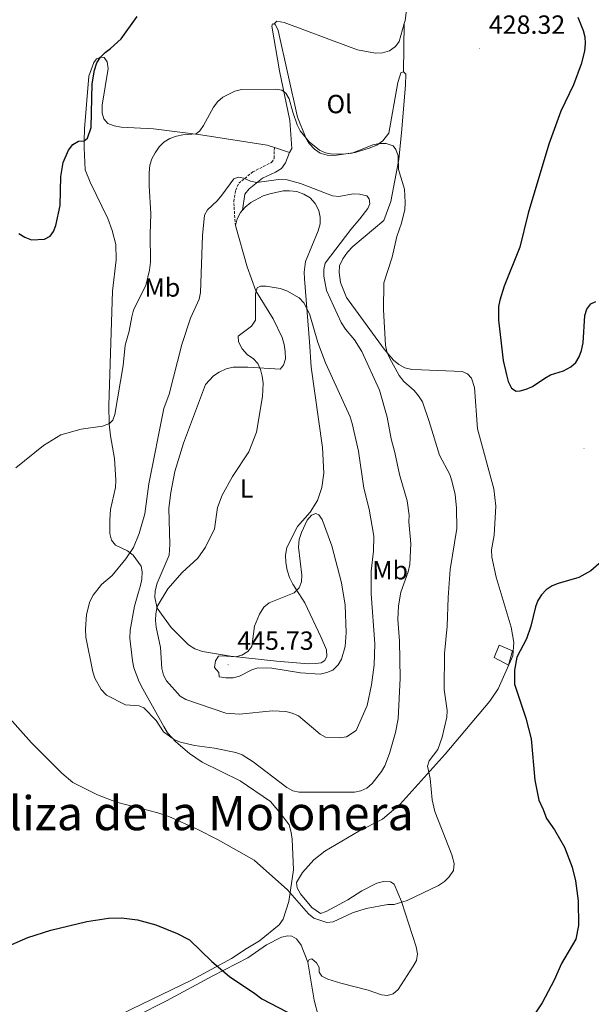
# Model space of a CAD drawing. Units: metres. Extents: x 586336 to 590829, y 4710068 to 4713094.
# Drawn here: x 589197 to 589416, y 4712110 to 4712485 of the extents above; entities that cross this region are included whole.
import ezdxf
from ezdxf.enums import TextEntityAlignment as Align

# ---------------------------------------------------------------- set-up
doc = ezdxf.new("R2010")
doc.units = ezdxf.units.M
doc.header["$MEASUREMENT"] = 0
doc.linetypes.add('TRAZOSX2', pattern=[1.5, 1, -0.5])
for name, color, linetype, lineweight in [('Carátula', 7, 'Continuous', 5), ('Level 15', 1, 'Continuous', 0), ('Level 21', 19, 'Continuous', 0), ('Level 36', 19, 'Continuous', 40), ('Level 37', 92, 'Continuous', 0), ('Level 4', 36, 'Continuous', 30), ('Level 41', 39, 'Continuous', 0), ('Level 45', 19, 'Continuous', 0), ('Level 5', 36, 'Continuous', 0), ('Level 52', 1, 'Continuous', 13), ('Level 7', 1, 'Continuous', 0)]:
    doc.layers.add(name, color=color, linetype=linetype, lineweight=lineweight)
doc.styles.add('Arial', font='ARIAL.TTF', dxfattribs={"height": 0.2})

# ---------------------------------------------------------------- blocks, each defined once
blk = doc.blocks.new('5PATER')
at = {"layer": 'Carátula', "linetype": 'Continuous', "lineweight": 5}
h = blk.add_hatch(color=250, dxfattribs=at)
edge = h.paths.add_edge_path()
edge.add_ellipse((0, 0), major_axis=(-1.33, -1.34), ratio=0.999422, start_angle=0, end_angle=360)

msp = doc.modelspace()

# ---------------------------------------------------------------- linework, layer by layer
at = {"layer": 'Level 15', "color": 1, "linetype": 'Continuous', "lineweight": 0}
for points in [[(589378.55, 4712241.88, 426.55), (589380.44, 4712246.52, 426.39)], [(589380.44, 4712246.52, 426.39), (589385.5, 4712244.41, 425.45), (589384.03, 4712238.93, 425.47), (589378.55, 4712241.88, 426.55)]]:
    msp.add_polyline3d(points, dxfattribs=at)
at = {"layer": 'Level 21', "color": 19, "linetype": 'TRAZOSX2', "lineweight": 0}
msp.add_polyline3d([(589279.74, 4712406.54, 438.94), (589279.12, 4712415.84, 436.97), (589279.9, 4712420.03, 436.81), (589281.05, 4712422.68, 436.48), (589286.41, 4712427.02, 435.5), (589293.58, 4712430.66, 434.52), (589294.6, 4712432.25, 434.36), (589294.63, 4712436.38, 433.89)], dxfattribs=at)
at = {"layer": 'Level 21', "color": 19, "linetype": 'Continuous', "lineweight": 0}
msp.add_polyline3d([(589282.52, 4712412.48, 438.54), (589283.41, 4712418.56, 437.07), (589284.99, 4712420.57, 436.5), (589290.1, 4712424.65, 435.68), (589295.11, 4712426.93, 435.19), (589297.36, 4712428.38, 434.78), (589298.94, 4712430.48, 434.78), (589300.44, 4712434.48, 434.11)], dxfattribs=at)
at = {"layer": 'Level 36', "color": 92, "linetype": 'Continuous', "lineweight": 0}
for points in [[(589344.22, 4712483.6, 428.88), (589344.55, 4712484.72, 428.92), (589346.94, 4712503.7, 426.88), (589347.76, 4712506.34, 426.23), (589352.32, 4712518.43, 425.33), (589353.63, 4712523.1, 425)], [(589294.42, 4712483.42, 429.09), (589293.93, 4712483.48, 429.13), (589293.71, 4712482.57, 429.29), (589296.58, 4712465.63, 430.6), (589300.49, 4712446.68, 432.56), (589301.3, 4712435.98, 434.03), (589300.44, 4712434.48, 434.12)], [(589294.42, 4712483.42, 429.09), (589295.61, 4712484.52, 429.09), (589298.41, 4712484.03, 429.09), (589322.9, 4712474.84, 428.02), (589326.38, 4712473.55, 428.19), (589333.21, 4712472.36, 428.19), (589335.9, 4712472.44, 428.35), (589338.58, 4712473.17, 428.35), (589340.91, 4712474.8, 428.44), (589342.24, 4712476.8, 428.6), (589344.22, 4712483.6, 428.88)], [(589343.9, 4712465.14, 429.7), (589342.93, 4712464.78, 429.7), (589342.48, 4712463.54, 429.7), (589341.81, 4712461.07, 429.7), (589338.29, 4712441.81, 430.76), (589336.08, 4712438.88, 430.93), (589333.75, 4712437.26, 431.01), (589330.84, 4712436.03, 431.09), (589325.41, 4712434.48, 431.34), (589317.42, 4712433.26, 431.91), (589314.8, 4712433.35, 431.83), (589312.07, 4712434.17, 431.83), (589309.9, 4712435.66, 431.74), (589307.96, 4712437.81, 431.58), (589306.58, 4712440.06, 431.58), (589303.41, 4712447.91, 430.44), (589296.05, 4712481, 429.04), (589295, 4712483.35, 429.04), (589294.42, 4712483.42, 429.09)], [(589343.9, 4712465.14, 429.7), (589344.22, 4712483.6, 428.88)], [(589294.63, 4712436.38, 433.89), (589291.93, 4712437.26, 433.79), (589266.61, 4712441.18, 431.74), (589248.54, 4712443.44, 430.03), (589236.16, 4712444.06, 428.55), (589233.53, 4712444.55, 428.31), (589231.13, 4712445.55, 428.14), (589229.6, 4712447.22, 427.82), (589228.88, 4712449.49, 427.74), (589228.88, 4712452.44, 427.49), (589231.17, 4712466.5, 426.84), (589230.85, 4712469.03, 426.59), (589229.73, 4712470.71, 425.61), (589228.58, 4712470.84, 425.36), (589226.72, 4712470.13, 425.28), (589225.7, 4712468.71, 424.95), (589223.89, 4712463.58, 424.79), (589222.18, 4712443.48, 425.04), (589221.99, 4712438.89, 425.04), (589221.99, 4712436.19, 425.36), (589222.48, 4712427.86, 425.94), (589224.33, 4712423.17, 426.02), (589231.04, 4712409.29, 427.65), (589232.73, 4712404.75, 427.65), (589234.12, 4712399.31, 427.74), (589234.29, 4712393.5, 428.06), (589232.92, 4712381.52, 428.47), (589232.06, 4712357.92, 429.13), (589231.5, 4712337.93, 430.44), (589231.62, 4712330.9, 431.25), (589232.16, 4712326.33, 431.34), (589233.64, 4712317.78, 432.15), (589234.13, 4712309.45, 432.4), (589233.96, 4712306.74, 432.56), (589232.09, 4712298.26, 433.38), (589231.79, 4712294.32, 433.46)], [(589305.38, 4712159.88, 431.17), (589309.74, 4712164.75, 431.42), (589313.9, 4712167.98, 431.66), (589326.93, 4712175.65, 432.81), (589335.88, 4712180.25, 433.3), (589342.67, 4712185.93, 432.72), (589359.88, 4712204.94, 429.7), (589376.88, 4712225.16, 427.57), (589380.1, 4712229.92, 427.16), (589385.62, 4712242.44, 426.1), (589385.96, 4712247.52, 426.1), (589384.97, 4712253.47, 426.1), (589379.26, 4712272.53, 427.74), (589377.64, 4712280.18, 428.31), (589377.56, 4712282.96, 428.31), (589378.46, 4712288.47, 428.39), (589379.12, 4712299.54, 428.39), (589378.35, 4712306.22, 428.31), (589372.2, 4712329.12, 427.33), (589371, 4712344.88, 427), (589369.83, 4712348.37, 427.16), (589368.39, 4712350.05, 427.16), (589366.32, 4712350.89, 427.24), (589350.83, 4712351.5, 428.72), (589347.06, 4712351.71, 429.45), (589344.43, 4712352.37, 430.11), (589342.1, 4712353.53, 430.19), (589340.09, 4712355.27, 430.35), (589336.53, 4712359.42, 430.76), (589322.12, 4712379.14, 433.38), (589319.82, 4712384.88, 434.12), (589319.38, 4712388.63, 433.95), (589319.55, 4712391.17, 433.95), (589320.7, 4712393.91, 433.87), (589322.51, 4712396.42, 433.87), (589324.57, 4712398.6, 433.87), (589336.4, 4712408.45, 431.91), (589339.13, 4712415.73, 431.74), (589342.1, 4712431.77, 430.52), (589343.32, 4712443.27, 430.52), (589344.7, 4712460.17, 430.11), (589344.75, 4712464.34, 429.7), (589343.9, 4712465.14, 429.7)], [(589300.44, 4712434.48, 434.12), (589294.63, 4712436.38, 433.89)], [(589282.52, 4712412.48, 438.54), (589283.54, 4712413.61, 438.45), (589285.7, 4712415.31, 438.29), (589290.37, 4712417.9, 438.29), (589292.89, 4712418.71, 438.21), (589297.93, 4712419.76, 438.12), (589300.46, 4712419.83, 438.12), (589303.17, 4712419.58, 438.12), (589305.9, 4712418.52, 438.04), (589308.24, 4712417.11, 437.88), (589310.18, 4712414.96, 437.8), (589311.57, 4712412.3, 437.96), (589312.13, 4712409.78, 438.12), (589312.05, 4712407.24, 438.12), (589311.31, 4712404.52, 438.12), (589306.49, 4712392.84, 439.6), (589306.04, 4712388.81, 439.92), (589306.11, 4712386.28, 440.5), (589308.04, 4712362.27, 441.72), (589308.65, 4712352.63, 442.71), (589312.99, 4712321.91, 443.44), (589313.52, 4712312.18, 443.69), (589312.7, 4712306.67, 443.85), (589311.13, 4712301.72, 444.42), (589308.31, 4712297.22, 444.42), (589303.48, 4712291.84, 444.42), (589299.37, 4712283.86, 445.08), (589298.89, 4712280.9, 445), (589299.05, 4712278.04, 445), (589299.55, 4712275.11, 445), (589300.45, 4712272.35, 445.16), (589301.67, 4712269.77, 445.49), (589306.21, 4712262.7, 445.65), (589312.49, 4712249.54, 446.22), (589314.51, 4712244.77, 446.22), (589314.67, 4712242.32, 446.22), (589313.89, 4712240.74, 446.47), (589312.45, 4712239.8, 446.47), (589310.41, 4712239.58, 446.47), (589307.71, 4712239.5, 446.47), (589295.49, 4712240.45, 446.22)], [(589279.74, 4712406.54, 438.94), (589280.4, 4712409.18, 438.86), (589281.72, 4712411.59, 438.62), (589282.52, 4712412.48, 438.54)], [(589295.49, 4712240.45, 446.22), (589277.92, 4712242.31, 445.82), (589267.23, 4712244.12, 444.83), (589264.25, 4712245.18, 444.42), (589261.83, 4712246.67, 443.93), (589255.25, 4712253.27, 442.13), (589249.88, 4712260.64, 441.07), (589249.03, 4712264.7, 441.07), (589249.2, 4712267.33, 441.07), (589249.85, 4712270.21, 440.74), (589254.45, 4712280.91, 440.58), (589254.73, 4712285.01, 440.33), (589254.41, 4712298.83, 439.68), (589255.14, 4712304.74, 439.68), (589256.7, 4712312.81, 439.68), (589259.99, 4712323.54, 439.68), (589268.33, 4712345.97, 439.6), (589271.43, 4712349.25, 439.6), (589273.52, 4712350.7, 439.6), (589276.26, 4712351.93, 439.68), (589278.95, 4712352.58, 439.84), (589284.51, 4712352.58, 440.82), (589296.89, 4712351.8, 441.4), (589298.16, 4712353.31, 441.72), (589298.91, 4712355.7, 441.89), (589298.82, 4712358.56, 441.89), (589298.41, 4712361.25, 441.81), (589297.6, 4712363.93, 441.72), (589294.12, 4712371.03, 441.4), (589287.59, 4712381.64, 441.32), (589284.29, 4712390.88, 440.5), (589279.74, 4712406.54, 438.94)], [(589231.79, 4712294.32, 433.46), (589231.86, 4712289.16, 434.03), (589232.51, 4712286.56, 434.03), (589233.95, 4712284.72, 434.69), (589238.6, 4712282.49, 435.34), (589240.7, 4712280.91, 436), (589243.85, 4712276.67, 436.24), (589244.24, 4712274.47, 436.65), (589244.07, 4712271.76, 436.98), (589243.49, 4712269.29, 438.12), (589242.83, 4712266.73, 438.29), (589241.27, 4712261.45, 438.29), (589239.57, 4712252.32, 437.63), (589239.49, 4712249.28, 437.63), (589240.48, 4712240.64, 437.63), (589241.05, 4712237.95, 437.55), (589243.09, 4712232.61, 437.22), (589244.4, 4712229.87, 437.31), (589252.43, 4712215.54, 436.24), (589253.81, 4712213.2, 436.08), (589257.02, 4712209.7, 434.85), (589262.23, 4712205.26, 434.61), (589267.07, 4712201.97, 434.28), (589281.52, 4712194.86, 433.95), (589293.13, 4712186.94, 433.71), (589297.2, 4712182.06, 433.38), (589300.26, 4712178.06, 432.81), (589301, 4712175.14, 432.56), (589301.49, 4712172.61, 432.07), (589301.91, 4712160.92, 431.01)], [(589203.42, 4712089.52, 424.37), (589215.02, 4712095.19, 424.19), (589240.06, 4712107.76, 424.67), (589262.98, 4712118.84, 426), (589278.31, 4712127.07, 426.78), (589283.88, 4712130.78, 427.05), (589288.99, 4712133.76, 427.72), (589296.47, 4712139.96, 428.52), (589298.02, 4712142.1, 428.92), (589300.13, 4712148.8, 429.2), (589301.91, 4712160.92, 431.01)], [(589305.38, 4712159.88, 431.17), (589303.12, 4712156.11, 430.66), (589303.29, 4712154.03, 430.66), (589304.65, 4712151.76, 430.76), (589308.88, 4712146.49, 431.16), (589312.19, 4712144.24, 431.24), (589314.37, 4712144.97, 431.24), (589322.63, 4712149.51, 431.33), (589328.06, 4712152.91, 431.24), (589333.77, 4712155.76, 431.11), (589336.33, 4712156.45, 431.04), (589338.95, 4712156.34, 431.03), (589340.31, 4712155.37, 430.8), (589343.11, 4712148.88, 430.69), (589348.76, 4712131.53, 430.05), (589349.23, 4712128.83, 429.88), (589348.86, 4712126.31, 429.7), (589347.63, 4712124.2, 429.59), (589341.87, 4712115.3, 429.28), (589339.95, 4712113.63, 429.03), (589337.75, 4712113.02, 428.74), (589335.51, 4712113.29, 428.6), (589330.48, 4712115.07, 428.37), (589319.97, 4712117.64, 428.23), (589315.06, 4712119.16, 428.26), (589312.75, 4712120.32, 428.23), (589311.79, 4712121.87, 428.2), (589311.7, 4712123.61, 428.2), (589310.75, 4712125.41, 428.21), (589308.96, 4712126.94, 428.23), (589307.88, 4712126.76, 428.18), (589307.35, 4712125.74, 428.07)], [(589307.35, 4712125.74, 428.1), (589304.87, 4712132.21, 427.88), (589303.06, 4712134.6, 427.88), (589301.32, 4712135.65, 427.88), (589299.72, 4712135.79, 427.86), (589297.32, 4712135.28, 427.54), (589291.61, 4712132.35, 427.11), (589284.45, 4712127.34, 426.66), (589271.11, 4712120.5, 425.58), (589253.52, 4712110.98, 424.46), (589230.38, 4712099.22, 422.84)], [(589307.35, 4712125.74, 428.07), (589309.85, 4712111.16, 427.44), (589313.1, 4712098.47, 426.87), (589315.62, 4712090.76, 426.36), (589319.56, 4712080.97, 425.43), (589320.21, 4712078.53, 425.3), (589320.7, 4712076.07, 425.3), (589322.95, 4712060.51, 424.07), (589325.07, 4712050.4, 423.41), (589327.89, 4712036.12, 423.03), (589329.86, 4712020.64, 422.26), (589330.28, 4712015.32, 421.86), (589331.05, 4712007.86, 421.77), (589332.37, 4712004.69, 421.72)]]:
    msp.add_polyline3d(points, dxfattribs=at)
at = {"layer": 'Level 4', "color": 36, "linetype": 'Continuous', "lineweight": 30}
for points in [[(589217.67, 4712437.43, 425), (589219.83, 4712438.72, 425), (589222.05, 4712438.93, 425), (589223.32, 4712439.91, 425), (589224.71, 4712444, 425), (589225.1, 4712460.65, 425), (589225.97, 4712465.84, 425), (589226.87, 4712468.66, 425), (589228.25, 4712470.75, 425), (589230.02, 4712472.61, 425), (589232.15, 4712474.1, 425), (589236.16, 4712477.77, 425), (589242.3, 4712486.24, 425)], [(589410.49, 4712486.04, 425), (589412.51, 4712480.97, 425), (589413.08, 4712478.54, 425), (589413.28, 4712476, 425), (589412.97, 4712473.12, 425), (589411.77, 4712468.15, 425), (589408.79, 4712460.18, 425), (589403.94, 4712450.23, 425), (589399.33, 4712437.55, 425), (589391.44, 4712411.24, 425), (589388.27, 4712398.27, 425), (589382.31, 4712383.45, 425), (589380.63, 4712378.18, 425), (589380.19, 4712375.72, 425), (589380.14, 4712370.54, 425), (589381.89, 4712355.08, 425), (589383.17, 4712349.64, 425)], [(589197.07, 4712403.53, 425), (589199.43, 4712402.11, 425), (589201.9, 4712401.08, 425), (589206.89, 4712401.32, 425), (589209.09, 4712402.55, 425), (589210.38, 4712404.26, 425), (589211.29, 4712406.59, 425), (589212.88, 4712414.26, 425), (589213.15, 4712425.24, 425), (589214.07, 4712430.66, 425), (589216.1, 4712435.36, 425), (589217.67, 4712437.43, 425)], [(589383.17, 4712349.64, 425), (589383.91, 4712347.12, 425), (589385.14, 4712344.57, 425), (589386.89, 4712343.4, 425), (589388.38, 4712343.51, 425), (589390.79, 4712344.16, 425), (589393.15, 4712345.25, 425), (589397.8, 4712348.44, 425), (589400.02, 4712349.59, 425), (589405, 4712351.14, 425), (589407.81, 4712352.71, 425), (589409.71, 4712354.34, 425), (589411, 4712356.48, 425), (589411.85, 4712358.88, 425), (589412.48, 4712361.82, 425), (589413.12, 4712372.33, 425), (589413.88, 4712374.71, 425), (589415.46, 4712376.69, 425), (589417.32, 4712377.63, 425)], [(589421.48, 4712280.29, 425), (589415.46, 4712274.94, 425), (589410.81, 4712272.32, 425), (589402.92, 4712270.14, 425), (589400.59, 4712269.13, 425), (589398.4, 4712267.68, 425), (589396.58, 4712265.79, 425), (589395.12, 4712263.54, 425), (589394.28, 4712261.19, 425), (589392.52, 4712253.84, 425), (589390.83, 4712249.02, 425), (589387.19, 4712242, 425), (589386.28, 4712237.04, 425), (589386.29, 4712231.69, 425), (589390.56, 4712218.68, 425), (589392.65, 4712210.9, 425), (589394.07, 4712195.03, 425), (589395.55, 4712187.5, 425), (589397.16, 4712183.9, 425)], [(589397.16, 4712183.9, 425), (589398.49, 4712180.48, 425), (589401.51, 4712176.14, 425), (589405.38, 4712169.48, 425), (589408.28, 4712161.9, 425), (589409.56, 4712156.68, 425), (589410.6, 4712149.04, 425), (589410.74, 4712139.69, 425), (589409.62, 4712134.4, 425), (589404.21, 4712125.24, 425), (589401.42, 4712118.84, 425), (589396.85, 4712110.13, 425), (589394.34, 4712106.38, 425), (589389.71, 4712101.48, 425)], [(589188.22, 4712129.79, 425), (589200.56, 4712135.1, 425), (589209.31, 4712137.91, 425), (589223.07, 4712141.19, 425), (589231.31, 4712142.52, 425), (589236.32, 4712142.54, 425), (589242.37, 4712141.77, 425), (589249.41, 4712139.97, 425), (589257.59, 4712136.67, 425), (589262.25, 4712134.15, 425), (589270.81, 4712125.95, 425), (589277.57, 4712120.21, 425), (589287.17, 4712113.8, 425), (589289.82, 4712111.69, 425), (589302.55, 4712105.06, 425)]]:
    msp.add_polyline3d(points, dxfattribs=at)
at = {"layer": 'Level 5', "color": 36, "linetype": 'Continuous', "lineweight": 0}
for points in [[(589196, 4712314.23, 430), (589206.47, 4712322.69, 430), (589213.19, 4712326.74, 430), (589220.91, 4712328.94, 430), (589229.03, 4712330.06, 430), (589231.72, 4712331.04, 430), (589233, 4712332.42, 430), (589233.69, 4712334.49, 430), (589236.93, 4712353.21, 430), (589237.67, 4712360.98, 430), (589239.21, 4712366.33, 430), (589240.2, 4712371.74, 430), (589240.86, 4712374.25, 430), (589241.88, 4712376.53, 430), (589245.6, 4712383.69, 430), (589247.04, 4712389.62, 430), (589247.41, 4712392.56, 430), (589247.21, 4712403.32, 430), (589247.52, 4712411.07, 430), (589246.81, 4712421.69, 430), (589246.81, 4712426.69, 430), (589247.16, 4712429.65, 430), (589247.83, 4712432.06, 430), (589249.12, 4712434.36, 430), (589250.7, 4712436.62, 430), (589252.45, 4712438.4, 430), (589254.79, 4712439.79, 430), (589257.25, 4712440.72, 430), (589259.71, 4712441.14, 430), (589264.81, 4712441.5, 430), (589266.16, 4712442.74, 430), (589267.59, 4712444.78, 430), (589271.45, 4712451.7, 430), (589273.09, 4712453.88, 430), (589275, 4712455.5, 430), (589279.57, 4712457.83, 430), (589282.12, 4712458.48, 430), (589295.03, 4712458.53, 430), (589297.5, 4712458.21, 430), (589299.02, 4712457, 430), (589300.3, 4712454.84, 430), (589301.63, 4712449.83, 430), (589303.33, 4712444.92, 430), (589304.47, 4712442.69, 430), (589307.97, 4712438.54, 430), (589311.85, 4712435.34, 430), (589314.14, 4712434.32, 430), (589316.63, 4712433.84, 430), (589321.85, 4712433.86, 430), (589324.32, 4712434.21, 430), (589332.18, 4712437.29, 430), (589334.76, 4712437.87, 430), (589337.26, 4712437.84, 430), (589339.92, 4712436.91, 430), (589341.05, 4712435.57, 430), (589341.84, 4712433.19, 430), (589342.05, 4712428, 430), (589344.25, 4712420.44, 430), (589344.57, 4712415.34, 430), (589344.38, 4712412.69, 430), (589343.19, 4712407.44, 430), (589341.35, 4712402.4, 430), (589339.55, 4712394.52, 430), (589336.36, 4712384.67, 430), (589336.27, 4712374.38, 430), (589337.01, 4712361, 430), (589337.55, 4712358.56, 430), (589338.53, 4712356.14, 430), (589342.26, 4712349.34, 430), (589344.03, 4712347.17, 430), (589347.95, 4712343.67, 430), (589349.69, 4712341.63, 430), (589351.11, 4712339.3, 430), (589353.74, 4712331.88, 430), (589357.66, 4712318.96, 430), (589361.56, 4712311.61, 430), (589362.4, 4712309.26, 430), (589363.69, 4712304.08, 430)], [(589286.54, 4712202.07, 435), (589282.29, 4712204.73, 435), (589279.97, 4712205.65, 435), (589271.75, 4712207.3, 435), (589264.12, 4712208.36, 435), (589258.82, 4712209.61, 435), (589256.49, 4712210.52, 435), (589252.29, 4712213.54, 435), (589249.52, 4712217.78, 435), (589244.88, 4712222.73, 435), (589242.99, 4712223.39, 435), (589237.83, 4712223.84, 435), (589230.6, 4712227.49, 435), (589228.5, 4712229.6, 435), (589226.11, 4712234, 435), (589225.36, 4712236.39, 435), (589222.71, 4712249.65, 435), (589222.58, 4712252.62, 435), (589222.88, 4712258.3, 435), (589224.25, 4712263.19, 435), (589225.45, 4712265.57, 435), (589228.71, 4712269.65, 435), (589232.69, 4712273.09, 435), (589237.94, 4712279.5, 435), (589240.88, 4712283.79, 435), (589243.05, 4712289.09, 435), (589245.15, 4712296.62, 435), (589246.73, 4712308.03, 435), (589252.5, 4712336.8, 435), (589254.47, 4712342.26, 435), (589259.31, 4712361.2, 435), (589262.6, 4712371.26, 435), (589265.96, 4712378.56, 435), (589266.44, 4712381.03, 435), (589267.17, 4712402.84, 435), (589267.99, 4712410.55, 435), (589269.15, 4712412.55, 435), (589272.86, 4712416.02, 435), (589274.58, 4712418.1, 435), (589279.18, 4712424.43, 435), (589280.85, 4712424.96, 435), (589283, 4712424.67, 435), (589285.54, 4712423.53, 435), (589288, 4712423.04, 435), (589296.18, 4712424.14, 435), (589299.57, 4712424.05, 435), (589304.59, 4712422.59, 435), (589316.76, 4712417.87, 435), (589319.25, 4712417.59, 435), (589324.69, 4712418.69, 435), (589327.18, 4712418.54, 435), (589329.88, 4712417.92, 435), (589330.76, 4712416.79, 435), (589331.04, 4712414.9, 435), (589330.31, 4712413.12, 435), (589327.29, 4712409.1, 435), (589323.79, 4712405.13, 435), (589313.97, 4712392.22, 435), (589313.47, 4712389.77, 435), (589313.54, 4712387.27, 435), (589314.5, 4712381.84, 435), (589320.12, 4712369.57, 435), (589321.75, 4712367.02, 435), (589325.19, 4712362.95, 435), (589327.97, 4712358.6, 435), (589334.71, 4712343.84, 435), (589337.64, 4712333.51, 435), (589339.19, 4712325.26, 435), (589340.63, 4712320.02, 435), (589342.36, 4712311.61, 435), (589345.35, 4712301.66, 435), (589346.04, 4712296.12, 435), (589345.99, 4712293.62, 435), (589346.74, 4712285.39, 435), (589346.36, 4712277.36, 435), (589345.74, 4712274.59, 435), (589342.89, 4712266.74, 435), (589341.97, 4712261.62, 435), (589341.77, 4712256.35, 435), (589342.34, 4712248.13, 435), (589342.64, 4712234.02, 435), (589341.85, 4712218.49, 435), (589340.8, 4712213.27, 435), (589338.54, 4712205.31, 435), (589336.8, 4712200.57, 435), (589335.55, 4712198.38, 435), (589331.94, 4712193.87, 435), (589329.9, 4712192.09, 435), (589327.64, 4712190.97, 435), (589325.17, 4712190.57, 435), (589304.12, 4712190.5, 435), (589301.67, 4712191.01, 435), (589299.41, 4712192.32, 435), (589286.54, 4712202.07, 435)], [(589276.11, 4712220.7, 440), (589260.81, 4712225.82, 440), (589258.63, 4712227.17, 440), (589253.52, 4712233, 440), (589252.27, 4712235.17, 440), (589251.66, 4712237.65, 440), (589251.22, 4712245.66, 440), (589249.59, 4712253.44, 440), (589249.27, 4712256.03, 440), (589249.41, 4712258.52, 440), (589249.87, 4712261.26, 440), (589254.01, 4712268.02, 440), (589259.49, 4712274.33, 440), (589265.39, 4712279.7, 440), (589268.36, 4712283.95, 440), (589271.74, 4712290.96, 440), (589272.99, 4712299.03, 440), (589274.66, 4712303.76, 440), (589278.65, 4712310.83, 440), (589284.93, 4712320.24, 440), (589287.81, 4712327.76, 440), (589290.13, 4712341.39, 440), (589290.37, 4712346.47, 440), (589290.04, 4712349.2, 440), (589289.39, 4712351.64, 440), (589288.31, 4712353.97, 440), (589286.61, 4712355.8, 440), (589284.28, 4712357.43, 440), (589282.35, 4712359.62, 440), (589280.98, 4712362.2, 440), (589280.8, 4712364.42, 440), (589285.91, 4712368.16, 440), (589287.49, 4712370.53, 440), (589287.45, 4712380.48, 440), (589288.13, 4712382.87, 440), (589289.31, 4712383.49, 440), (589291.56, 4712383.49, 440), (589296.87, 4712382.51, 440), (589299.41, 4712381.62, 440), (589304.04, 4712379.02, 440), (589305.99, 4712376.99, 440), (589308.17, 4712372.49, 440), (589311.22, 4712361.92, 440), (589314.09, 4712354.27, 440), (589323.51, 4712333.59, 440), (589324.29, 4712331.06, 440), (589326.8, 4712320.57, 440), (589328.75, 4712306.37, 440), (589330.81, 4712298.4, 440), (589332.63, 4712288.18, 440), (589332.41, 4712282.44, 440), (589331.59, 4712274.78, 440), (589331.57, 4712266.11, 440), (589332.99, 4712247.13, 440), (589332.76, 4712239.06, 440), (589331.69, 4712231.39, 440), (589330.11, 4712223.58, 440), (589325.91, 4712214.09, 440), (589322.12, 4712211.57, 440), (589319.39, 4712211.2, 440), (589314.19, 4712211.46, 440), (589312.05, 4712212.63, 440), (589303.81, 4712219.56, 440), (589301.41, 4712220.65, 440), (589299, 4712221.3, 440), (589293.97, 4712221.54, 440), (589281.38, 4712220.2, 440), (589276.11, 4712220.7, 440)], [(589363.69, 4712304.08, 430), (589364.19, 4712298.84, 430), (589364.24, 4712291.06, 430), (589361.71, 4712275.45, 430), (589360.96, 4712264.8, 430), (589360.6, 4712253.77, 430), (589359.57, 4712243.42, 430), (589359.46, 4712229.63, 430), (589360.57, 4712221.62, 430), (589360.5, 4712219.12, 430), (589358.63, 4712211.52, 430), (589356.98, 4712206.72, 430), (589353.66, 4712202.48, 430), (589353.04, 4712200.37, 430), (589354.05, 4712195.68, 430), (589354.91, 4712187.59, 430), (589355.82, 4712183.14, 430)], [(589273.45, 4712236.09, 445), (589271.82, 4712238.09, 445), (589272.16, 4712240.57, 445), (589273.35, 4712242.42, 445), (589274.66, 4712242.56, 445), (589279.82, 4712242.07, 445), (589282.22, 4712242.76, 445), (589284.45, 4712244.17, 445), (589286.04, 4712246.11, 445), (589287.01, 4712253.77, 445), (589288.92, 4712258.4, 445), (589290.62, 4712261.03, 445), (589292.66, 4712262.74, 445), (589302.19, 4712266.54, 445), (589304.16, 4712268.42, 445), (589305, 4712270.78, 445), (589305.16, 4712273.32, 445), (589303.81, 4712283.89, 445), (589304.09, 4712286.82, 445), (589304.97, 4712289.54, 445), (589307.09, 4712294.27, 445), (589308.8, 4712296.19, 445), (589310.51, 4712296.77, 445), (589311.64, 4712296.22, 445), (589312.91, 4712294.44, 445), (589316.52, 4712284.4, 445), (589320.2, 4712270.32, 445), (589321.64, 4712261.77, 445), (589322.02, 4712251.45, 445), (589321.61, 4712246.1, 445), (589320.27, 4712241.27, 445), (589319.01, 4712239.06, 445), (589317.01, 4712237.09, 445), (589314.72, 4712236.15, 445), (589312.1, 4712235.57, 445), (589304.55, 4712235.96, 445), (589293.73, 4712237.74, 445), (589288.37, 4712237.98, 445), (589286.01, 4712237.13, 445), (589281.3, 4712234.73, 445), (589278.86, 4712234.17, 445), (589276.06, 4712234.12, 445), (589273.59, 4712234.49, 445), (589273.45, 4712236.09, 445)], [(589254.31, 4712181.28, 430), (589250.22, 4712182.58, 430), (589234.41, 4712186.73, 430), (589227.12, 4712189.55, 430), (589217.68, 4712194.16, 430), (589213.57, 4712197.76, 430), (589201.91, 4712209.29, 430), (589192.48, 4712219.82, 430)], [(589254.31, 4712181.28, 430), (589265.14, 4712176.38, 430), (589273.21, 4712172.33, 430), (589286.91, 4712164.59, 430), (589299.61, 4712153.31, 430), (589307.6, 4712144.12, 430), (589309.75, 4712142.51, 430), (589314.66, 4712140.81, 430), (589317.04, 4712141.08, 430), (589324.46, 4712144.48, 430), (589329.67, 4712146.15, 430), (589337.9, 4712147.7, 430), (589340.4, 4712147.72, 430), (589345.26, 4712149.22, 430), (589357.25, 4712154.92, 430), (589359.62, 4712156.45, 430), (589361.38, 4712158.22, 430), (589362.99, 4712160.58, 430), (589363.25, 4712163.36, 430), (589362.39, 4712166.64, 430), (589355.82, 4712183.14, 430)]]:
    msp.add_polyline3d(points, dxfattribs=at)
at = {"layer": 'Level 52', "color": 1, "linetype": 'Continuous', "lineweight": 0}
msp.add_polyline3d([(589378.55, 4712241.88, 426.55), (589380.44, 4712246.52, 426.39), (589385.5, 4712244.41, 425.45), (589384.03, 4712238.93, 425.47), (589378.55, 4712241.88, 426.55)], close=True, dxfattribs=at)

# ---------------------------------------------------------------- block references
at = {"layer": 'Level 7', "color": 19, "linetype": 'Continuous', "lineweight": 0, "xscale": 0.09999983015004542, "yscale": 0.09999983015004542}
for p in [(589372.97, 4712474, 428.32), (589412.81, 4712321.61, 426.41), (589276.98, 4712239.1, 445.73)]:
    msp.add_blockref('5PATER', p, dxfattribs=at)

# ---------------------------------------------------------------- texts
at = {"layer": 'Level 37', "color": 92, "linetype": 'Continuous', "lineweight": 0, "style": 'Arial'}
for s, p in [('Ol', (589319.46, 4712452.9, 429.7)), ('Mb', (589251.91, 4712382.96, 431.13)), ('L', (589284.03, 4712306.28, 440.82)), ('Mb', (589338.81, 4712275.12, 438.06))]:
    msp.add_text(s, height=7, dxfattribs=at).set_placement(p, align=Align.MIDDLE_CENTER)
at = {"layer": 'Level 41', "color": 19, "linetype": 'Continuous', "lineweight": 0, "style": 'Arial'}
for s, p in [('428.32', (589376.47, 4712477.5, 428.32)), ('445.73', (589280.48, 4712242.6, 445.73))]:
    msp.add_text(s, height=7, dxfattribs=at).set_placement(p, align=Align.BOTTOM_LEFT)
at = {"layer": 'Level 45', "color": 19, "linetype": 'Continuous', "lineweight": 0, "style": 'Arial'}
msp.add_text('Corraliza de la Molonera', height=13, dxfattribs=at).set_placement((589147.46, 4712171.94, 428.18), align=Align.BOTTOM_LEFT)

doc.saveas('drawing.dxf')
